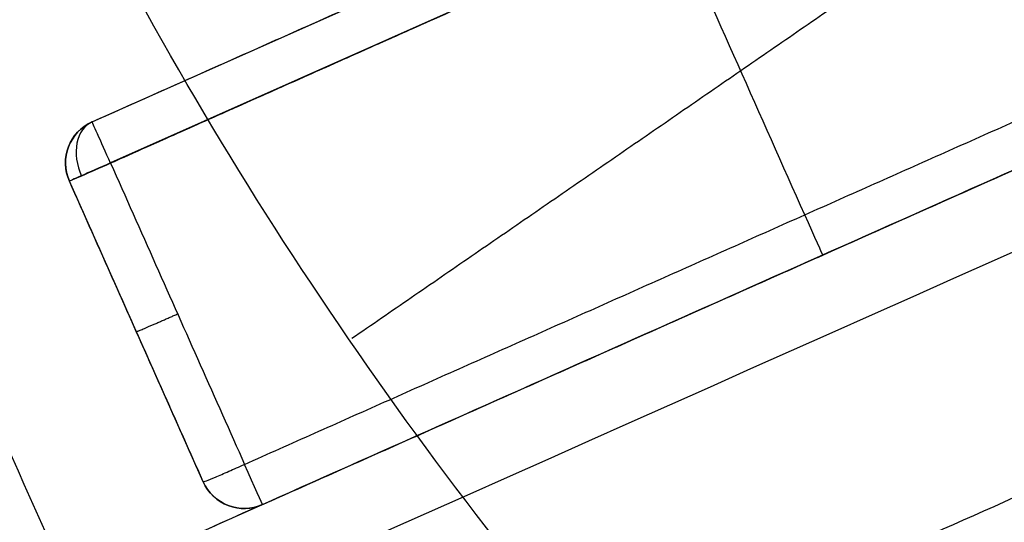
# Model space of a CAD drawing. Units: millimetres. Extents: x -403 to -37, y -247 to 241.
# Drawn here: x -361 to -357, y -124 to -122 of the extents above; entities that cross this region are included whole.
import ezdxf

# ---------------------------------------------------------------- set-up
doc = ezdxf.new("R2010")
doc.units = ezdxf.units.MM
doc.layers.add('Layer 01', color=7, linetype='Continuous', true_color=0x000000)

# ---------------------------------------------------------------- blocks, each defined once
blk = doc.blocks.new('1U810-00-01_1')
at = {"layer": 'Layer 01'}
for points, degree in [([(-129.6695361274, 182.597707811, 6.085031255550999), (-132.0705856445, 182.5982441019, 6.071993231687999), (-136.8305701704, 182.6029219099, 6.051022365677999), (-144.1492888054, 182.6084466377, 6.031164359495999), (-150.4444595839, 182.6081795096, 6.021427155667999), (-156.1499477935, 182.6070269339, 6.01487425377), (-162.5434630056, 182.6037294907, 6.008645212288999), (-169.8715388948, 182.6013950929, 6.002357858987999), (-176.8317745073, 182.6007470254, 5.999044423395999), (-182.8806702515, 182.6000765826, 5.998240500759999), (-188.1549896333, 182.5991562853, 5.998438687367999), (-193.0993033303, 182.5980527509, 5.999022165204999), (-198.7059038146, 182.5963000923, 5.999747313072999), (-205.2206985577, 182.5936521905, 6.000080696945999), (-211.7760355113, 182.5917789913, 6.000256769473999), (-218.3765401315, 182.5904482047, 6.000349564697999), (-225.3475233728, 182.5894896828, 6.000302530397999), (-232.5737210496, 182.589161675, 6.000191396278999), (-239.9611805799, 182.5893837911, 6.000025213427999), (-247.5596230149, 182.5901208215, 5.999861203706999), (-255.4449820748, 182.5913604774, 5.999754472268999), (-263.0907162863, 182.5929042315, 5.999708178580999), (-270.2682245034, 182.5944475107, 5.999706532387999), (-277.9431262003, 182.5961060172, 5.999738978897999), (-286.2902510247, 182.5981075638, 5.999805620030999), (-295.4428665854, 182.6001388944, 5.999892084347999), (-306.0836978487, 182.6008923896, 5.999976499280999), (-317.4083056105, 182.6064670226, 6.000026910785), (-327.6562115287, 182.6049344947, 6.000050875941999), (-338.5204491559, 182.5952631618, 6.000049145734999), (-349.0318111309, 182.6295033992, 6.000051499261999), (-357.8738264514, 182.6254487467, 6.000025080218999), (-366.1991960018, 182.5204348424, 6.000018574821), (-375.3142618093, 182.1354985006, 6.000017387529999), (-384.5001927964, 181.3313857752, 6.00000057404), (-392.3015421565, 180.4117188742, 5.999998242388), (-399.0385918028, 179.4136462357, 5.999989611646), (-406.3735571121, 178.1181541872, 5.999983995721), (-412.4646912889, 176.8847848606, 5.999982697582), (-418.5668180672, 175.4950379614, 5.999981496278), (-425.6034753892, 173.6916422031, 5.99998336794), (-433.5893331993, 171.4232587551, 5.999985210898), (-441.345766701, 168.8579702661, 5.999989783627), (-448.8239088953, 166.0388408774, 5.999992041315), (-457.5702481316, 162.2077840087, 5.999994845058), (-467.3950799073, 157.1142273815, 5.99999645869), (-477.7188421043, 150.7779462833, 5.999998041302), (-487.5122352071, 143.6809006905, 5.999997485081), (-495.6130115536, 136.9055220899, 5.999997601618), (-503.7314665228, 129.1656647607, 5.999999772229), (-511.8587621639, 120.2627870429, 5.999999547193), (-519.1218201705, 110.9616911751, 6.000000622127), (-525.4280218705, 101.6148708845, 5.999999927253), (-531.1564059635, 91.73302912119, 5.99999931881), (-536.8870881287, 79.99590121364, 6.000000199336), (-542.008589313, 67.23747445698, 6.000000387976), (-546.2961181411, 54.00473168582, 5.999999103913), (-549.558176293, 40.83136732252, 5.999998970385), (-551.9371974851, 27.29272323268, 5.999998276591), (-553.3608901477, 13.65093379437, 5.999997610312), (-553.6759677752, 4.547882124414, 5.999997501246), (-553.674824275, -6.476994184982e-08, 5.999997561663)], 3), ([(-442.9904545594, 148.3835015266, 9.29999999999999), (-439.1109545593999, 139.6700018622, 9.299999999999995), (-435.2314545593999, 130.9565021978, 9.3)], 2), ([(-443.4472272771, 148.1801331801, 8.8), (-439.5677272722, 139.46663350465, 8.8), (-435.6882272673, 130.7531338292, 8.8)], 2), ([(-435.6882272162, 130.7531337167, 4.300000001833), (-439.5677272426, 139.46663344035, 4.300000001833), (-443.447227269, 148.180133164, 4.300000001833)], 2), ([(-436.144999895, 130.5497652911, 3.800000001788), (-440.02449994705, 139.2632650707, 3.800000001788), (-443.9039999991001, 147.9767648503, 3.800000001788)], 2), ([(-417.72256814, 138.5415871187, 7.365489604756999), (-417.214303802, 137.4028861353, 7.305500753664999), (-416.5103409424, 135.0676028364, 7.174139299121999), (-416.3180520364, 131.3048966712, 6.924333114864999), (-417.0500600832, 127.6287077875, 6.641280119675999), (-418.6220714366, 124.2618370781, 6.354878139385999), (-421.0741285676, 121.310906352, 6.104535868475999), (-423.9542245454, 119.2501236076, 5.973839541426999), (-427.1626458415, 118.0128138385, 5.982535480988999), (-430.3124742758999, 117.5888113367, 6.105411405579999), (-433.5965754738999, 117.8732493611, 6.31611361058), (-436.8960523805, 118.9458597102, 6.582789708868999), (-439.9190771850999, 120.7782818369, 6.856952527929999), (-442.5583259662999, 123.3823200396, 7.115806655699999), (-443.8355453025999, 125.49767232, 7.257535790264999), (-444.365206697, 126.6669342934, 7.323002432464)], 3)]:
    blk.add_open_spline(points, degree=degree, dxfattribs=at)
for points, knots in [([(-553.5700000000144, 1.153186027957886e-05, 5.999999999999905), (-553.5699994833155, 8.791942510230212, 5.999999999999897), (-552.3881986535342, 26.24287204135207, 5.999999992755378), (-547.265388787783, 51.71356878649759, 6.000000095936246), (-538.4411122219245, 77.38656632081742, 6.000000681270455), (-524.4553207066391, 104.6414340487199, 6.000002290256465), (-508.2367384430274, 125.0154169977649, 6.000004634096675), (-491.9623168394322, 140.1254942661014, 6.000005983227988), (-479.1711211845793, 149.7860168469707, 6.000005937653604), (-466.2452278082366, 157.7292418868108, 6.000004360394119), (-453.3131755084076, 164.1718819032528, 6.000000556854099), (-439.7553762247318, 169.4666298300457, 5.999993923399009), (-427.6230638830293, 173.069856267651, 5.999986752753676), (-418.3618322029601, 175.4384532007277, 5.999981677657649), (-409.6407348670774, 177.4064417712416, 5.999977433561344), (-400.3585869921131, 179.1493993331688, 5.999974081612873), (-388.0941266697898, 180.8966107092035, 5.999972679503774), (-375.2950544387316, 182.0708676536479, 5.999976137683797), (-362.0382608386121, 182.5733646679495, 5.999986125950831), (-348.6677437843775, 182.481120346389, 6.000005463479972), (-335.4562922065521, 182.5100185724948, 6.000031027893487), (-323.3897056691719, 182.4981984755308, 6.000043926381677), (-311.9604118911062, 182.4985462321437, 6.000036344966253), (-301.2120113289958, 182.4962812754549, 6.000002127083623), (-290.504035287907, 182.4940774666789, 5.999937479758304), (-270.2829520450083, 182.4897544631656, 5.999818618968387), (-252.1284844622294, 182.4846060632667, 5.999929561543015), (-233.4086551471167, 182.4850647029586, 6.000431312946419), (-222.7799650412502, 182.483290492308, 6.000562835231395), (-214.65175726285, 182.4928008788187, 6.00053107979602), (-206.2789696353974, 182.4633119011001, 6.000320168491334), (-197.5706553028004, 182.5828860666955, 5.999757212303132), (-189.1905297005599, 181.8321018795786, 5.999160861040883), (-181.9274439683609, 180.427963034177, 5.99918898244814), (-177.3299315685191, 179.1196160154427, 5.999770745039569), (-175.0554148985143, 178.3605602439096, 6.000224396680906), (-174.9549260979776, 178.3268045704686, 6.000244688673664)], [4.606816905710545, 4.606816905710545, 4.606816905710545, 4.606816905710545, 28.43153171577685, 52.2562569423372, 76.08098216889753, 99.90570739545788, 131.3054778441254, 147.0053630684592, 162.705248292793, 178.4051335170431, 194.1050187413768, 209.8049039657106, 225.5047891900444, 232.8836328622129, 240.2624765343815, 255.0201638786349, 269.777851222972, 284.5355385672254, 299.2932259115625, 314.0509132558159, 328.8086006001531, 343.5662879444901, 354.7139956590498, 365.8617033736933, 377.0094110883368, 388.1571188029802, 432.7479496614702, 455.0433650906734, 466.1910728053169, 477.3387805199603, 488.4864882346037, 499.6341959492472, 510.7819036638069, 521.9296113784503, 532.4974656871075, 532.9860830313039, 532.9860830313039, 532.9860830313039, 532.9860830313039]), ([(-553.5658674862331, 6.529421328070104e-05, 8.07884695067904), (-553.5674377247306, 5.936823716819368, 8.078843471807364), (-553.0297796254011, 17.79203689768847, 8.078848613409157), (-550.621833931225, 35.45184258677875, 8.0788463605805), (-546.6262963247875, 52.83344375585375, 8.07884732645025), (-541.0861918555875, 69.706683674255, 8.0788468903015), (-534.0151346041, 86.25256956902001, 8.078848499481374), (-524.8228479021, 102.9084959569875, 8.078849025408624), (-512.4154840301001, 119.9437647404375, 8.078851387033), (-497.49344395345, 135.4742824436, 8.078852564860874), (-482.5800035802625, 147.5027587845625, 8.078853404597501), (-467.50828473925, 157.1165234819875, 8.078851824623875), (-452.5222419325, 164.5720139832, 8.078847592911501), (-438.4034725812, 169.8785794175, 8.078840162596876), (-426.0017138071375, 173.5324603550875, 8.078832895747125), (-412.6704035362625, 176.8606737689, 8.078824962898251), (-397.2476901505875, 179.69407605515, 8.078820433864875), (-384.3821224133125, 181.28325590435, 8.078816085002375), (-371.56274448005, 182.3112399536, 8.078829827360876), (-357.3121942645625, 182.55766694855, 8.07882926858375), (-341.19704163855, 182.4799694334, 8.0788693905195), (-324.35641319045, 182.5008038568, 8.0788919170305), (-309.0094763054625, 182.4930031361, 8.078883827012), (-294.49681185635, 182.49269189805, 8.07881528087325), (-280.4539312466125, 182.49006046635, 8.078722495575624), (-267.6745895055, 182.4881803318, 8.07871048689125), (-256.5535269652125, 182.4865154264875, 8.078789477495624), (-246.4306117116125, 182.4854083283, 8.078954063269375), (-237.2480202755625, 182.4848991330875, 8.0791781867825), (-228.87632967985, 182.48490922105, 8.079346358378501), (-221.22911117955, 182.4854237447625, 8.079416414609499), (-214.2270376405875, 182.4863447831, 8.07937269373975), (-207.8398667435875, 182.48739391115, 8.07917475407425), (-201.9612355294, 182.48896752845, 8.0789634720465), (-196.521380107, 182.4904097774875, 8.07845246925875), (-191.5439675296375, 182.4913622276, 8.077766016677375), (-187.07769844555, 182.4920479373375, 8.077307800278), (-183.0193909151, 182.49252579525, 8.0772356848425), (-179.21728847995, 182.4928442134, 8.077645845289124), (-175.4552658839, 182.4930896315, 8.078662371296375), (-171.63159046045, 182.4934259320625, 8.080458112265001), (-167.8200581057625, 182.4939888393625, 8.08310269625525), (-164.0187677245375, 182.49482085735, 8.086285211375), (-160.1973224474125, 182.49602357125, 8.089752468816002), (-156.26415190985, 182.49736680185, 8.09367005478675), (-152.0650098252625, 182.49807991545, 8.09836919815475), (-147.5140943003, 182.49815824905, 8.104526157230124), (-142.70064871745, 182.49792116135, 8.113835657544751), (-137.6471526724, 182.4951643154, 8.12809943478925), (-133.26346532752, 182.4909867815322, 8.1455042187488), (-130.5421739308834, 182.4910256978853, 8.159277347880291), (-129.675071781065, 182.4910944139142, 8.164000206394917)], [0.2013197731240785, 0.2013197731240785, 0.2013197731240785, 0.2013197731240785, 11.04361976131275, 21.88596080762639, 32.72830185393478, 43.57064290024842, 54.4129839465463, 65.25532499289672, 76.09766603919458, 86.94000708549247, 97.78234813179033, 108.6246891781408, 119.4670302244386, 130.3093712707365, 141.1517123170344, 151.9940533633848, 162.8363944096827, 173.6787354559806, 184.5210765022784, 195.3634175486289, 206.2057585949267, 217.0480996412246, 227.8904406875225, 238.7327817338729, 249.5751227801708, 260.4174638264687, 271.2598048728191, 282.102145919117, 292.9444869654149, 303.7868280117127, 314.6291690580632, 325.471510104361, 336.3138511506589, 347.1561921969567, 357.9985332433072, 368.840874289605, 379.6832153359029, 390.5255563822009, 401.3678974285513, 412.2102384748491, 423.052579521147, 433.8949205674448, 444.7372616137953, 455.5796026600932, 466.4219437063911, 477.2642847526889, 488.1066257990394, 498.9489668453372, 509.7913078916351, 520.6336489379855, 525.5921449628693, 525.5921449628693, 525.5921449628693, 525.5921449628693]), ([(-129.6806098594, 182.3845592988, 10.24143920627), (-140.6427826208, 182.3803454789, 10.18197859119), (-162.5647996957, 182.3906749655, 10.15585664729), (-195.4473726016, 182.3834591537, 10.15178115241), (-228.3281452701, 182.3799037204, 10.15589658011), (-255.7293525776, 182.3815255826, 10.15500177518), (-277.6501589278, 182.3834172431, 10.15560045686), (-294.0917554682, 182.3848772276, 10.15590706557), (-310.5302969722, 182.3866816663, 10.15610260104), (-326.9770976769, 182.3875412011, 10.15609033724), (-343.4060656564, 182.3780338665, 10.15590442434), (-357.114177865, 182.4392332343, 10.15564364442), (-368.1387514542, 182.2475024832, 10.15539672203), (-376.4262170876, 181.8184414211, 10.15521990594), (-384.6835750876, 181.0952495012, 10.15504503105), (-395.6517509715, 179.7925737486, 10.15484182678), (-406.5438257151, 177.9381573293, 10.15464857169), (-417.3470806032, 175.5818622335, 10.1545150117), (-428.0417908433, 172.8541886705, 10.15440310882), (-441.2927384181, 168.8671615953, 10.15429557439), (-456.7332035972, 162.5663355355, 10.15422874401), (-471.4143382525, 154.6734466076, 10.15424156707), (-489.8326772242, 142.2450145303, 10.15432396736), (-506.1808158653, 127.0607000661, 10.15446386512), (-519.9880128294, 109.6461203163, 10.15460434472), (-528.9476821059, 95.58541083313, 10.15469725196), (-536.4189003477, 80.70616575355, 10.15476149788), (-542.5555327985, 65.26214133003, 10.15480241999), (-547.4117262757, 49.36127401324, 10.15480270199), (-552.0491590276, 27.68372580094, 10.15484408944), (-553.4598613464, 11.07454965486, 10.15461798932), (-553.457070613, 0.000130514616209, 10.15461773322)], [0, 0, 0, 0, 33.10327206630851, 66.20654413261703, 99.30981619892555, 132.4130882652341, 148.9647242983883, 165.5163603315426, 182.0679963646968, 198.6196323978511, 215.1712684310053, 231.7229044641596, 239.9987224807367, 248.2745404973138, 256.550358513891, 264.8261765304681, 281.3778125636223, 289.6536305801995, 297.9294485967766, 314.4810846299309, 331.0327206630851, 347.5843566962394, 364.1359927293936, 397.2392647957022, 413.7909008288564, 430.3425368620107, 446.894172895165, 463.4458089283192, 479.9974449614734, 496.5490809946277, 529.6523530609362, 529.6523530609362, 529.6523530609362, 529.6523530609362]), ([(-129.6914358124399, 181.4599323877688, 12.25928174185634), (-130.060231157498, 181.4596602649694, 12.25722192672264), (-131.0274372591008, 181.4589818904234, 12.25197843539131), (-132.6493495176926, 181.4582058209741, 12.24386486898481), (-134.6248941508493, 181.4582072955471, 12.23500951696882), (-136.8029220774564, 181.4588649220559, 12.2263866318579), (-139.2161682169861, 181.4595532445835, 12.21813433147038), (-141.8982344360357, 181.4598536036684, 12.21043350000119), (-144.8936557556312, 181.4595603636439, 12.20348863675238), (-148.2595860819428, 181.4588609340038, 12.19750187680042), (-152.0545465341998, 181.4585192732639, 12.19248613853295), (-156.2665249432862, 181.458453211761, 12.18814832575013), (-160.8102136567234, 181.4577657524543, 12.18392208169122), (-165.548308610315, 181.4574333194917, 12.18008764686029), (-170.347176681, 181.4573447096161, 12.17651133968275), (-175.1764361658843, 181.4570362391491, 12.17405865679905), (-180.0750463241926, 181.4568861202848, 12.17295409941383), (-184.999747930673, 181.4566370015069, 12.17283938030095), (-189.8048199723712, 181.4562716552558, 12.17339028110331), (-194.3475608954631, 181.4558947180842, 12.17419572953857), (-198.5502792269669, 181.4555095475984, 12.17498027399077), (-202.3558964055363, 181.4551813467691, 12.17554946326329), (-205.7242382736189, 181.4549188971674, 12.1759093155955), (-208.7703114916053, 181.4547440215483, 12.17615699191556), (-211.7150122722587, 181.4546148971314, 12.17636912840754), (-214.7891358645747, 181.4544819215428, 12.17655789089295), (-218.1427781825899, 181.4543194550387, 12.17671776167626), (-221.8525675935095, 181.4541483353507, 12.17683272866106), (-225.9489478428783, 181.4539761454203, 12.17690007341308), (-230.46012106284, 181.453806637488, 12.17691595300346), (-235.4141744330873, 181.4536485465091, 12.17686918177083), (-240.8332089913012, 181.4534908247436, 12.17676059942779), (-246.74324526337, 181.4533355562849, 12.17660089765944), (-253.1757137037073, 181.4531869745172, 12.17641591564871), (-260.1724912436304, 181.453064095225, 12.176215682447), (-267.7869817579451, 181.452960810873, 12.17600864219724), (-276.0762102609751, 181.4527949693606, 12.17580486443512), (-285.1502802718215, 181.4529233863283, 12.17561605604811), (-295.0106401108123, 181.4531695229396, 12.17543343241943), (-305.2925247457488, 181.4520274172042, 12.17522992856167), (-315.2857286455537, 181.4546819791562, 12.17500094692543), (-324.4128511213985, 181.4545388433407, 12.17477786639778), (-332.5207754703128, 181.4473886683595, 12.1745861691499), (-339.9451686711383, 181.4477324073019, 12.17445354750199), (-347.1114713277603, 181.4677118205998, 12.17437655499793), (-354.5255543943155, 181.4795323119193, 12.17426306855858), (-362.5838445878917, 181.4288878919206, 12.17414891329062), (-371.5037715270103, 181.1980777976446, 12.17414475235648), (-380.9194985314062, 180.5327166527542, 12.17409364390307), (-390.056021968869, 179.5571916237846, 12.17411152193736), (-398.4092024239798, 178.3579837011235, 12.17413276451308), (-405.7753530592068, 177.0611751979412, 12.17414830355372), (-412.3023937476275, 175.7462700729581, 12.17418656260064), (-418.0058872714851, 174.4376901890177, 12.17419419228641), (-423.0415150849979, 173.1634988281117, 12.17419410784576), (-427.8091287221594, 171.8733127687299, 12.1741939404667), (-432.7479772834472, 170.4429093524927, 12.17419372746416), (-438.2177119792863, 168.6988426617077, 12.17418473609615), (-444.3428138737956, 166.5287194403913, 12.1741791446728), (-450.9437663124563, 163.8909332562245, 12.1741815357158), (-457.7691135626689, 160.779134379413, 12.17418190375175), (-464.5366220149397, 157.2968540605292, 12.17418725056384), (-471.1907837201971, 153.4657286507905, 12.17419552279956), (-477.6755886826245, 149.3100323602343, 12.17420507279742), (-483.9337027819758, 144.8735788704037, 12.17421774425508), (-489.9274207175845, 140.187150467453, 12.17423072693693), (-495.685771661871, 135.2186812414182, 12.17424040115938), (-501.2332844955556, 129.9461768906001, 12.17424534714156), (-506.4377425256102, 124.5258398982626, 12.17425237459097), (-511.0815424437548, 119.239058794333, 12.1742621830591), (-515.0152713691629, 114.3523729034428, 12.17426696966298), (-518.3209711966383, 109.9267989782951, 12.17427232834416), (-521.2077684605683, 105.7968829686568, 12.17427980575857), (-523.9413109812432, 101.6271917250819, 12.17428939354033), (-526.7490487845387, 97.03234655433576, 12.17430085023784), (-529.7318893969106, 91.73985976821682, 12.17431031429329), (-532.908339074502, 85.55589295326955, 12.17431422760655), (-536.1270227555158, 78.61124200071689, 12.17431665896868), (-539.2054184682013, 71.14047549514228, 12.17431641536394), (-542.0616619201999, 63.32722698568329, 12.17432368830155), (-544.6583875068377, 55.18195284883914, 12.17433359145758), (-546.9418139011606, 46.71605350471199, 12.17433598842344), (-548.8545561030062, 38.08721706990421, 12.17433611100774), (-550.3766302366937, 29.38058980614158, 12.17433908702024), (-551.5057828448006, 20.60241743917917, 12.17434199308432), (-552.2373300268288, 11.79351500109194, 12.17434336397332), (-552.4963360912639, 4.919646850585807, 12.17434340296982), (-552.5253316434233, 0.990239782049359, 12.17434293380161), (-552.5250782032969, -0.0002090805966247013, 12.17434278605579)], [5.286593044439109, 5.286593044439109, 5.286593044439109, 5.286593044439109, 6.402578663545013, 8.21348147437523, 10.19542206090341, 12.38131232895049, 14.80390921265347, 17.49624950088979, 20.49532536763806, 23.86553273500604, 27.67934526793044, 31.97592989038356, 36.60619944720621, 41.42309032675388, 46.30829138106729, 51.12197536668658, 56.03153357147558, 61.12632701536688, 66.01853649452316, 70.56605157473285, 74.86717940004442, 78.73072182058618, 82.07703495158742, 85.05556199484208, 87.94441241887819, 90.984066583746, 94.35402224927167, 98.08835038581003, 102.2052862166146, 106.7445981838081, 111.7335866292367, 117.1901314453417, 123.1359084670495, 129.6100842820217, 136.6468799101446, 144.2995796331244, 152.6421616188811, 161.7199122019659, 171.7467692244511, 182.4671376223729, 192.8203364287968, 201.9753438539671, 210.0712417142079, 217.344481442013, 224.4391382214991, 231.7541462380476, 239.7554911438946, 248.7749118187068, 258.6336299992237, 268.1507847463923, 276.4667934802829, 284.0294891725793, 290.6904864490758, 296.5202201124191, 301.6462442944139, 306.3367528690726, 311.4112729450875, 317.1233348201404, 323.6036180669877, 330.9500825592169, 338.4773406063418, 346.128762429018, 353.8127942607439, 361.5410774740519, 369.2652966322806, 376.8600243116327, 384.3916023629978, 392.1049330770664, 399.8506656282964, 406.9726033957066, 413.2413624584971, 418.6924067281672, 423.5697596252211, 428.3816437450197, 433.6712851738413, 439.7458981212961, 446.6335995641332, 454.5669871769661, 462.7587639069804, 470.931721231373, 479.594152011605, 488.4689243872861, 497.2994697937145, 506.1740410565889, 515.0498336027862, 523.9163535936766, 532.7567406498168, 535.7360138400134, 535.7360138400134, 535.7360138400134, 535.7360138400134]), ([(-550.4553684531, -0.0002500780562159, 12.99708194518), (-550.4582061981, 10.90417423733, 12.99708667403), (-549.0690374049, 27.26042863422, 12.99702947722), (-544.5025559082, 48.60675414823, 12.99702572423), (-539.7210349661, 64.2638244686, 12.99698726514), (-533.674915758, 79.48018698066, 12.99706080928), (-526.3306642843, 94.10512612066, 12.99718468761), (-517.5397509555, 107.9005401217, 12.99726016713), (-507.3779938752, 120.7181710433, 12.99745665869), (-495.9644322043, 132.4487933402, 12.99764109734), (-483.4241317649, 142.9474078666, 12.99776862667), (-469.8600466168, 152.1012514878, 12.99781942378), (-455.4495921268, 159.8478817045, 12.99780691463), (-440.30434788, 166.0291623448, 12.99765707459), (-427.236979596, 169.9621908023, 12.9974619864), (-416.6520938078, 172.6616111707, 12.997228798), (-405.9882685713, 174.9866811656, 12.99679673066), (-395.2176654769, 176.8208403433, 12.99627204892), (-384.3734450172, 178.1072857453, 12.9957230625), (-376.2154791608, 178.8217447579, 12.9954104873), (-368.043491732, 179.244182258, 12.995091935), (-357.1150416215, 179.4342739423, 12.99472148741), (-343.4184282367, 179.3732580761, 12.99484085596), (-326.9716570358, 179.3829270168, 12.99531971977), (-310.5338665652, 179.3833932694, 12.99670161458), (-294.0918868327, 179.3831433006, 12.99815655788), (-277.6514746875, 179.3836340213, 12.99991162972), (-255.7302339824, 179.3848535412, 13.00256636529), (-228.3286528914, 179.3865510908, 13.00714813367), (-195.4458993333, 179.3867117311, 12.99864133755), (-162.565270901, 179.392152165, 13.00390016115), (-140.6492573643, 179.3834577346, 13.02414755068), (-129.6947859708, 179.393131184, 13.089290641)], [-524.8316613727325, -524.8316613727325, -524.8316613727325, -524.8316613727325, -492.0296825369367, -475.6286931190388, -459.2277037011409, -442.826714283243, -426.4257248653452, -410.0247354474473, -393.6237460295494, -377.2227566116514, -360.8217671937535, -344.4207777758557, -328.0197883579578, -311.6187989400599, -295.217809522162, -287.017314813213, -278.8168201042641, -262.4158306863662, -254.2153359774173, -246.0148412684683, -237.8143465595194, -229.6138518505705, -213.2128624326726, -196.8118730147747, -180.4108835968768, -164.0098941789789, -147.608904761081, -131.2079153431831, -98.40593650738734, -65.60395767159156, -32.80197883579578, 0, 0, 0, 0]), ([(-409.0248600996277, 100.1611489046902, -7.954109547579495), (-409.1330279468507, 100.37756103605, -6.004776567965433), (-409.4441547979563, 101.0210552613191, -2.367783646143843), (-410.1335484072795, 102.519735562769, 1.317826287350041), (-410.8748518340967, 104.1687917553664, 3.709085803764352), (-411.5206680962636, 105.6189701169633, 5.239168523544309), (-412.2489132844626, 107.2649749989097, 6.528193651045131), (-413.3174044171977, 109.6891643881906, 7.964546796381463), (-414.8104780376468, 113.0855094643781, 9.309915833913532), (-416.7776917651259, 117.5639617984666, 10.42836853898168), (-418.8645145185162, 122.3133702366375, 11.21248702168917), (-421.7565464441926, 128.8919073013409, 11.95385115139559), (-425.5115914630947, 137.4275852871271, 12.49384254057468), (-431.2675584455487, 150.5004366111376, 12.90680044653872), (-435.5650900004646, 160.2529375522072, 12.98683835456554), (-438.3068171412222, 166.4728707548713, 12.99765656061838)], [1.311870533630539, 1.311870533630539, 1.311870533630539, 1.311870533630539, 9.240959687028681, 17.17004884042412, 21.13459341712184, 25.09913799381956, 29.06368257051727, 33.02822714721499, 40.95731630061042, 48.88640545400586, 56.8154946074013, 64.74458376079674, 80.60276206758762, 96.46094037437848, 123.9892757090333, 123.9892757090333, 123.9892757090333, 123.9892757090333]), ([(-419.1865641625056, 96.56315048492002, -7.865429699693801), (-419.3019768014467, 96.77919576617263, -5.919956493447797), (-419.6393638312996, 97.40988071336805, -2.284311496916856), (-420.3986093834862, 98.86862226391031, 1.402621452961682), (-421.2175852453862, 100.475319384367, 3.791066469952179), (-421.9319953856029, 101.8892634259769, 5.317483304391843), (-422.7383076999196, 103.4951407522686, 6.601878029131841), (-423.9227896340196, 105.8612350004319, 8.031185731985838), (-425.5814749898697, 109.1772679866319, 9.367163657906005), (-427.7711564312697, 113.5492722974319, 10.47472749063167), (-430.0972058097364, 118.1843808695818, 11.24869478147), (-433.3235505312698, 124.6019646530984, 11.97826709748334), (-437.5156670946366, 132.9241158669817, 12.507179705225), (-443.9436629397776, 145.6602498752029, 12.90992718694125), (-448.7441995592137, 155.1554238476666, 12.9874035577), (-451.8067353234595, 161.2092013985682, 12.99778347798082)], [1.311870533630471, 1.311870533630471, 1.311870533630471, 1.311870533630471, 9.240959687028681, 17.17004884042412, 21.13459341712184, 25.09913799381956, 29.06368257051727, 33.02822714721499, 40.95731630061042, 48.88640545400586, 56.8154946074013, 64.74458376079674, 80.60276206758762, 96.46094037437848, 123.9804149274276, 123.9804149274276, 123.9804149274276, 123.9804149274276]), ([(-531.7665394315352, -0.0001704254090728607, 12.78828557452566), (-531.7955832901051, 7.549322854403177, 12.7889565751965), (-530.8594238308887, 22.54041688092425, 12.78911524825542), (-526.5722160025018, 44.57396505280396, 12.78797410831593), (-519.0353561964097, 66.79440932333986, 12.78713289817867), (-506.9704156904886, 90.43432763028883, 12.78907338680007), (-492.6536676520672, 108.399558607358, 12.7953945802978), (-478.0929909332649, 121.7883824367698, 12.80063195366823), (-466.5337877445949, 130.40090461774, 12.80340153139978), (-454.7103840104039, 137.5382683888698, 12.80413707874991), (-442.7841604827166, 143.3537578922839, 12.80221135082424), (-430.2972705474684, 148.0998718507381, 12.796490293368), (-419.262861522016, 151.2632554796877, 12.7881000980941), (-410.7661876874678, 153.3125471137415, 12.77868322947081), (-402.6640078219636, 155.0105566580057, 12.76771829753827), (-393.6881831204938, 156.5174478661134, 12.7514576290449), (-382.0457329062494, 157.969327281198, 12.73003364505314), (-370.0606745251362, 158.9200200039383, 12.70898507381254), (-357.8313295363492, 159.3189654507861, 12.69020805083186), (-345.6613894818709, 159.2401822695641, 12.67564473797808), (-333.7973414709724, 159.2284127040033, 12.66719805366241), (-323.1963872954296, 159.1751622997611, 12.6671018596275), (-313.3811692376447, 159.1292486813234, 12.67403890494409), (-304.2513754133535, 159.0797800629038, 12.68441157495114), (-295.2143608077896, 159.0256198921001, 12.69831941717714), (-278.1383216093918, 158.9074741373759, 12.73175545649237), (-262.5350762480491, 158.7419350930174, 12.78303709224207), (-246.550417516367, 158.4999687926453, 12.82874545311583), (-237.4545778238518, 158.3200191896822, 12.85024961080589), (-230.5023447792433, 158.1689632227353, 12.86332547610444), (-223.347900591878, 157.9604841007047, 12.87260638087318), (-215.9241322310512, 157.8292995231676, 12.8773282570158), (-208.7316695330238, 157.0057744069231, 12.87709339688623), (-202.3736626812944, 155.648168177108, 12.87179259817409), (-196.4718147077893, 153.8777636259993, 12.86150594311733), (-190.7679434836718, 151.6603701818063, 12.84750861469055), (-185.1394358648755, 148.9253019603602, 12.82672570150857), (-179.454042982521, 145.5269902944617, 12.80004644658698), (-173.9411931508864, 141.490557770494, 12.77898242906669), (-167.2161444810422, 135.5312716790343, 12.76915602670358), (-160.0713153818119, 127.1910280880902, 12.80566791721857), (-153.5235365009315, 116.0420283601442, 12.89348300554843), (-149.1779805286355, 104.5144726566507, 12.9594201064699), (-146.8669195760487, 93.14662445838881, 12.97531281690222), (-146.3824033780704, 82.92208451762474, 12.94032717867072), (-145.8361486009355, 74.09745898868492, 12.93235074871828), (-145.4430511291046, 65.80447754093318, 12.9347145514088), (-145.1293877771309, 57.16857673220696, 12.94621884186758), (-144.8166504823678, 44.43375231554706, 12.96805206756957), (-144.6422381194704, 29.62628238350126, 12.99289964999938), (-144.6388487444269, 13.20160687342481, 13.00708857578939), (-144.6963176664483, 4.513928526790087, 13.00834469482983), (-144.7401306903017, 9.335421324863091e-12, 13.0069366349924)], [5.56700213746343, 5.56700213746343, 5.56700213746343, 5.56700213746343, 27.36007179412981, 49.15297746217303, 70.94588313021626, 92.73878879825948, 121.4607248910694, 135.8216929374744, 150.1826609838793, 164.5436290302078, 178.9045970766128, 193.2655651230177, 207.6265331694227, 214.3760944994118, 221.1256558294008, 234.6247784893025, 248.1239011492806, 261.6230238091822, 275.1221464691603, 288.6212691290619, 302.1203917890401, 315.6195144490183, 325.8165236622654, 336.0135328755891, 346.2105420889129, 356.4075513022366, 397.1955881554549, 417.5896065820259, 427.7866157953496, 437.9836250086732, 448.180634221997, 458.3776434353207, 468.5746526485679, 478.7716618618916, 488.4382687113776, 498.104875560787, 507.771482410273, 517.4380892596824, 527.1046961091685, 536.7713029585778, 556.1045166574733, 575.4377303563688, 594.7709440552641, 614.1041577542361, 633.4373714531315, 650.642434930629, 667.84749840805, 685.0525618855474, 702.2576253630449, 736.66775231804, 753.8728157955375, 771.0778792730182, 771.0778792730182, 771.0778792730182, 771.0778792730182]), ([(-429.0445253101262, 92.05095612560079, -7.779400576072297), (-429.15793283146, 92.27006168944308, -5.841996462431031), (-429.5034918011247, 92.8961864427666, -2.218583846528113), (-430.3118486828507, 94.3215671699596, 1.457567075680745), (-431.1932771276508, 95.88611426944783, 3.837390881984726), (-431.9654813261676, 97.26144771585777, 5.357688358046047), (-432.8395928840677, 98.82246901151436, 6.63671688750387), (-434.1268969367512, 101.1215314259342, 8.05984349669086), (-435.9353668863515, 104.342225247319, 9.39000217634502), (-438.3290230410686, 108.5865176083404, 10.49247337116501), (-440.8760616845523, 113.0846530987735, 11.26221389623334), (-444.4126086523695, 119.3104895086898, 11.98718699716168), (-449.0119259860703, 127.3808545217893, 12.51201426565834), (-456.066612981729, 139.723870398552, 12.91097946695734), (-461.3367927161815, 148.921891814678, 12.98757578743009), (-464.6986379874824, 154.7843189726816, 12.99782083532029)], [1.311870533630403, 1.311870533630403, 1.311870533630403, 1.311870533630403, 9.240959687028681, 17.17004884042412, 21.13459341712184, 25.09913799381956, 29.06368257051727, 33.02822714721499, 40.95731630061042, 48.88640545400586, 56.8154946074013, 64.74458376079674, 80.60276206758762, 96.46094037437848, 123.9653064509552, 123.9653064509552, 123.9653064509552, 123.9653064509552]), ([(-521.0945049434351, -0.0001307088266113698, 12.42280472323573), (-521.1352842755729, 6.948017457577377, 12.42475995620643), (-520.3156764463987, 20.74370852602522, 12.42570257806682), (-516.4347721339113, 41.09724399258516, 12.42328336960923), (-509.528092537804, 61.6193729635343, 12.42136363237926), (-498.4063793450047, 83.47378382954658, 12.42560776814761), (-485.0229715486952, 100.2480024512694, 12.44051556030248), (-471.3026723129883, 112.7862400604979, 12.4530001967935), (-460.3467935294589, 120.8821553209985, 12.45969575329073), (-449.0618116393508, 127.6245929695932, 12.46156759221354), (-437.6256662870646, 133.1358335451159, 12.45683252932613), (-425.6615523234932, 137.6190571991969, 12.44294711757631), (-415.1658996733893, 140.5742473909921, 12.42245437018236), (-407.0437241650336, 142.4748299616669, 12.39967313920372), (-399.2436061594885, 144.0493727334944, 12.37356226153386), (-390.4119308359849, 145.4539094079405, 12.3351504946919), (-379.0699891937074, 146.7776472795217, 12.28452406633864), (-367.4817071052839, 147.6354514702045, 12.23423452216459), (-355.756102405752, 147.9995950636286, 12.18856563514763), (-344.1767842306508, 147.9412848738612, 12.15186963818234), (-332.9770401344276, 147.9184037131108, 12.1284429244435), (-323.1004476151223, 147.8475363717229, 12.12351078226322), (-314.0846993882248, 147.7761450153913, 12.13468957528904), (-305.7574914743905, 147.697448793276, 12.15454207463825), (-297.5493555425313, 147.608570632248, 12.18289418378648), (-282.0328682083061, 147.410643193137, 12.25358630041448), (-267.6908436786128, 147.1249224657229, 12.36823393339376), (-253.0607478081811, 146.7175263194309, 12.47977836345262), (-244.7243283885279, 146.4236583700922, 12.53662901968245), (-238.3551239365854, 146.1743693395478, 12.57433132644007), (-231.804983594917, 145.8593751895003, 12.60560831860382), (-225.019235169278, 145.5874781003239, 12.62899986423469), (-218.4163239042848, 144.7138481681171, 12.64335111766801), (-212.5062268574121, 143.367667031385, 12.64755456494285), (-206.9906388054328, 141.6533506812451, 12.6413785321717), (-201.6723914795164, 139.5491074751691, 12.62700551016242), (-196.4355515747624, 136.9882054333523, 12.60247328373148), (-191.1712835339162, 133.8496259766778, 12.56911843965332), (-186.0721508428117, 130.1545968301069, 12.53712952360942), (-179.824237527766, 124.7140918463351, 12.50606481612872), (-173.1238134041416, 117.1102304639693, 12.50257305176013), (-166.8616552837419, 106.9366186584351, 12.5311740023316), (-162.5373269412602, 96.37660746625683, 12.54244595442524), (-160.0299949627025, 85.92210519404675, 12.51775082380387), (-159.1894532904162, 76.4880203451055, 12.46212677697533), (-158.3935700914795, 68.24624994835357, 12.44298197025559), (-157.7946246707301, 60.44933776757947, 12.44202180444518), (-157.3227643272069, 52.36127646426927, 12.45528405298061), (-156.8480004512586, 40.52438491093423, 12.48370856940534), (-156.5794666807201, 26.88161816106212, 12.51753948020639), (-156.5639743332832, 11.91449380789514, 12.53550604629229), (-156.643728315579, 4.059668292528715, 12.5356339554933), (-156.7058523700655, 4.349320903429543e-11, 12.53258613991682)], [5.567029468900394, 5.567029468900394, 5.567029468900394, 5.567029468900394, 27.36007179412981, 49.15297746217303, 70.94588313021626, 92.73878879825948, 121.4607248910694, 135.8216929374744, 150.1826609838793, 164.5436290302078, 178.9045970766128, 193.2655651230177, 207.6265331694227, 214.3760944994118, 221.1256558294008, 234.6247784893025, 248.1239011492806, 261.6230238091822, 275.1221464691603, 288.6212691290619, 302.1203917890401, 315.6195144490183, 325.8165236622654, 336.0135328755891, 346.2105420889129, 356.4075513022366, 397.1955881554549, 417.5896065820259, 427.7866157953496, 437.9836250086732, 448.180634221997, 458.3776434353207, 468.5746526485679, 478.7716618618916, 488.4382687113776, 498.104875560787, 507.771482410273, 517.4380892596824, 527.1046961091685, 536.7713029585778, 556.1045166574733, 575.4377303563688, 594.7709440552641, 614.1041577542361, 633.4373714531315, 650.642434930629, 667.84749840805, 685.0525618855474, 702.2576253630449, 736.66775231804, 753.8728157955375, 771.0778792729075, 771.0778792729075, 771.0778792729075, 771.0778792729075]), ([(-431.5587472753892, 96.91363432904494, -5.43183194380121), (-431.6207914034491, 97.02301369803743, -4.875530648983784), (-431.8717175289449, 97.45912494773809, -2.969491809055615), (-432.332867532068, 98.23561297083927, -1.009923718478795), (-432.9221601931513, 99.2230546243409, 0.5069039637746557), (-433.4401217646013, 100.0997073399725, 1.491063569314046), (-434.0572733043847, 101.1591341442975, 2.371674555941371), (-435.0386846394848, 102.8634438435791, 3.440232629475861), (-436.561964906785, 105.5324566965306, 4.562731973236019), (-438.7451692391686, 109.3716656459571, 5.567793397886014), (-441.1589024884523, 113.6148089769568, 6.296759793569343), (-444.5826690394862, 119.6261920541231, 6.998266876050007), (-449.1045012991702, 127.550971763306, 7.515313179673003), (-453.8990188007737, 135.935368931503, 7.786509427004843), (-456.8601792417812, 141.1073010134256, 7.882385696006206), (-457.9261142436699, 142.9683521841383, 7.909438473931784)], [2.733662263324414, 2.733662263324414, 2.733662263324414, 2.733662263324414, 5.592012547816763, 13.13084201899272, 16.9002567545807, 20.66967149016868, 24.43908622575666, 28.20850096134464, 35.7473304325206, 43.28615990369656, 50.82498937487252, 58.36381884604847, 73.4414777884004, 88.51913673075231, 96.94550271773966, 96.94550271773966, 96.94550271773966, 96.94550271773966]), ([(-442.3002839896826, 127.6263455392589, 6.605145332752629), (-441.9903180934443, 126.954722008371, 6.560501029749293), (-441.0155642413496, 125.2601579706194, 6.432847241147277), (-438.8444141329195, 122.9746929645324, 6.181902477925418), (-435.7902050185492, 121.2191986102577, 5.860920590902422), (-432.5345203520353, 120.410718645109, 5.56280062504438), (-429.3511308184149, 120.4718260379529, 5.353296186489482), (-426.3546371236247, 121.2953429476963, 5.2801296445717), (-423.5687983162132, 122.8780980038495, 5.366495110796958), (-421.1479298513684, 125.2794670550469, 5.603270946100118), (-419.4059568800039, 128.4374116093404, 5.926798279766702), (-418.6421053632831, 132.0588748150461, 6.254589229881454), (-418.9321986235614, 135.217608877348, 6.491955654161942), (-419.5420081161973, 137.0306320447569, 6.609168178791235), (-419.8086406236046, 137.6505626853607, 6.647592998724467)], [0.7961832921311598, 0.7961832921311598, 0.7961832921311598, 0.7961832921311598, 3.685548875798209, 8.405805495909549, 13.02684242931412, 17.48614030813455, 21.72709668614136, 25.86948240898167, 30.14733911987572, 34.76358753481176, 39.5642004930538, 44.39851239481149, 49.21261086124113, 51.84880599948661, 51.84880599948661, 51.84880599948661, 51.84880599948661])]:
    blk.add_open_spline(points, degree=3, knots=knots, dxfattribs=at)
blk = doc.blocks.new('1U809-00-01_1')
at = {"layer": 'Layer 01'}
for points in [[(-343.7159519551, 170.0533831898, 16.33906089871), (-350.6007371256999, 167.8240753987, 16.33136826089), (-364.0731018375, 162.4471871697, 16.31292532908), (-383.0308997234999, 151.7698192428, 16.28085674742), (-400.4027941179, 138.6702800242, 16.23448237063), (-415.8807783845, 123.3809368178, 16.17931539405), (-429.1908864882, 106.1722638691, 16.12284192781), (-436.4611772356, 93.62521305153, 16.09013426815), (-439.6637275964, 87.13790892237, 16.07600693093)], [(-343.6334731016, 169.7980827315, 21.45912642557), (-353.9423586358, 166.4600397234, 21.44743472193), (-373.8916187606, 157.7174910852, 21.42028120997), (-400.6178688598, 138.9272470171, 21.35446466438), (-423.0845446716, 115.2071825446, 21.27213088321), (-434.6269886911, 96.73546947367, 21.20808326004), (-439.4237856043, 87.01879069132, 21.18680638759)], [(-343.0232689895, 167.9077855857, 23.34979858936), (-353.2059380637999, 164.6092945263, 23.33695164524), (-372.9118733124999, 155.9706253434, 23.31053676888), (-399.3108378082999, 137.4077197022, 23.2431320394), (-421.5027944717999, 113.976308354, 23.15675086858), (-432.9019532847, 95.73282509912998, 23.10445550836), (-437.6395842888999, 86.13541666265999, 23.08317308051)], [(-437.5527766929, 86.08880437674, 16.08346454128), (-434.3743503176, 92.51890181838, 16.09768349058), (-427.2425930355, 104.8303733684, 16.13007285271), (-414.1153566208, 121.8094978778, 16.18625607764), (-398.8651042226, 136.8705542499, 16.24160008434), (-381.7512157035, 149.776484897, 16.28868106418), (-363.0463154852, 160.3048625313, 16.32398843682), (-349.8263557472, 165.5756579376, 16.34146388747), (-343.0030743205, 167.7880068801, 16.350137509)], [(-340.1166096873, 158.9117261142, 17.89184085793), (-349.6923460386, 155.8103823297, 17.87509873871), (-368.2441908885, 147.6733424214, 17.8407769422), (-393.0827792722, 130.2066246822, 17.76899999502), (-413.9658853658, 108.159579798, 17.68379807611), (-424.7047975543, 90.97644549845, 17.63251878741), (-429.1599497621, 81.94770065843, 17.61146722472)], [(-420.7635509186, 77.79492446659, 19.13909639034), (-416.5855732769, 86.26303338403, 19.16002627873), (-406.5200157706, 102.3717515088, 19.20974496187), (-386.9349888292, 123.0542313435, 19.2938180319), (-363.6291863088999, 139.4406216026, 19.37049061641), (-346.2270581567, 147.068618633, 19.41274144776), (-337.2400816612, 149.9762547313, 19.433331412)], [(-349.1989636042, 128.0021568182, 19.42692674542), (-349.1932946758, 129.2357962264, 19.4263214607), (-348.8830380802, 131.6068194996, 19.42585451932), (-347.4810273119, 134.990941064, 19.42749017394), (-345.2619568574, 137.8671295715, 19.43148370209), (-342.4100148455, 140.0583570468, 19.43778205121), (-339.0581582897, 141.4568611116, 19.44649629103), (-335.4734494896, 141.9382790394, 19.45732679797), (-331.8900916358, 141.4854026285, 19.46976778342), (-328.5288395013, 140.1174726978, 19.48304134157), (-325.6366532011, 137.9316699176, 19.49589772992), (-323.3780792637, 135.0350945678, 19.5071784331), (-321.9558187527, 131.6161010061, 19.51544769116), (-321.6431884825, 129.2377061934, 19.51824798859), (-321.6392590393, 128.0029020616, 19.5189853491)]]:
    blk.add_open_spline(points, degree=3, dxfattribs=at)
for points, knots in [([(-438.8703069483107, 86.74339773456694, 22.53160945375932), (-438.0789150095342, 88.34653816244386, 22.53513362928296), (-436.2575962380151, 91.88720443505629, 22.54327137519877), (-433.2324280251756, 97.27081666931677, 22.5568079525229), (-429.7784334382732, 102.8723838406927, 22.57215426282005), (-426.0998372308607, 108.3293255965874, 22.58824112928676), (-422.2026783867421, 113.6326691205945, 22.60486670790917), (-418.0933674066174, 118.7736696823762, 22.6218135633401), (-413.7786832803781, 123.7438357538664, 22.63885479622036), (-409.2657282745613, 128.5349756930531, 22.65576093465437), (-404.5619113981311, 133.1392125619545, 22.67230731359378), (-399.6749804565138, 137.5489481584278, 22.68828190567404), (-394.6130256677686, 141.7568697514468, 22.70349363718302), (-389.3844226303224, 145.7560127471937, 22.71778187258707), (-383.9978283069877, 149.5397559214311, 22.73102752651265), (-378.4621128850206, 153.1018644090083, 22.74316257854482), (-372.786448326779, 156.436432419386, 22.75417662474969), (-366.9802457431779, 159.5379287559675, 22.76412067769997), (-361.0531022826254, 162.4012298144548, 22.7731075048893), (-355.0148356182329, 165.0215894360321, 22.7813083467524), (-349.1413410431016, 167.2919035594417, 22.7886157628543), (-345.2610373568619, 168.6248523287333, 22.79320470594842), (-343.4454225830211, 169.2129144039809, 22.79533493521305)], [1.305406428893569, 1.305406428893569, 1.305406428893569, 1.305406428893569, 6.707209051303469, 13.33332166789859, 19.95960420801078, 26.586045380393, 33.21277934104976, 39.83967664414381, 46.46675136600821, 53.0940403694761, 59.72149351249596, 66.34920805001838, 72.97710749394577, 79.60498148180302, 86.23296704114274, 92.86097142425989, 99.48895747483932, 106.1168650682401, 112.7445739185185, 119.3721884115799, 125.9994660169267, 131.7656223034136, 131.7656223034136, 131.7656223034136, 131.7656223034136]), ([(-433.3015469664149, 83.9920531442935, 16.47534410690896), (-433.3014414875099, 83.99226690599006, 16.47534459190597), (-430.2482477633274, 90.17977971177348, 16.48938332566264), (-423.3885247162197, 102.0223919302066, 16.5211740800097), (-410.9200311617436, 118.2081411390945, 16.57556778706233), (-396.4392557759855, 132.6702205929851, 16.63007491148967), (-379.9135705402057, 145.3147446255198, 16.67890808533155), (-361.5176015363632, 155.807497990529, 16.71808607921182), (-348.3064883303143, 161.1124661630809, 16.7387073337364), (-341.5440419920705, 163.3025640926934, 16.74889379811021), (-341.5439838793816, 163.3025829131345, 16.74889388564697)], [1.291893282194796, 1.291893282194796, 1.291893282194796, 1.291893282194796, 1.292635084992717, 22.76402535717859, 43.74586933472641, 64.72423403643792, 86.3039117542589, 108.3475950785319, 130.4753321589831, 130.4755223140027, 130.4755223140027, 130.4755223140027, 130.4755223140027]), ([(-425.0266692267522, 79.90246568325466, 18.74623185169603), (-425.0266573879542, 79.90248967722704, 18.74623190937914), (-422.8686558152767, 84.27615955092281, 18.7567465093272), (-418.1048548701251, 92.82320842498929, 18.77982406847755), (-409.7140278277021, 104.869015208841, 18.81890504272098), (-400.1542733567592, 116.0246420101045, 18.86029816161203), (-389.5332750664814, 126.1658106797605, 18.90155351347371), (-377.9557468600986, 135.1931377252671, 18.94058022597999), (-365.5419949222942, 143.0146341613807, 18.97607774207565), (-352.4365200724686, 149.5472037220592, 19.00786680759402), (-343.3191196580315, 153.0077528788389, 19.02734185001013), (-338.6981097351421, 154.5025599368343, 19.03697255963455), (-338.6980849265169, 154.5025679619359, 19.03697261133853)], [1.216549794242085, 1.216549794242085, 1.216549794242085, 1.216549794242085, 1.21663311957526, 16.40526228362532, 31.63524265169202, 46.8621448020087, 62.07776143133972, 77.28423459755425, 92.49522054765565, 107.6810738578094, 122.8014676455781, 122.8015488222409, 122.8015488222409, 122.8015488222409, 122.8015488222409]), ([(-324.483673958539, 128.0017848492528, 18.61986635754823), (-324.4836739608198, 128.0017892958275, 18.61986635434146), (-324.4841242696063, 128.8786507122484, 18.61923397983035), (-324.6983012326554, 130.6405933102327, 18.61670199786546), (-325.6425428126288, 133.1251970737287, 18.6096279653802), (-327.1553455548025, 135.3129862253175, 18.59984971433896), (-329.1463697848912, 137.0735826024258, 18.5883156392362), (-331.5001205024377, 138.306336537353, 18.57605842744951), (-334.0788087539357, 138.9400160643802, 18.56407897908318), (-336.7323967135579, 138.9392408180429, 18.55318680698841), (-339.3083676460111, 138.3050191954282, 18.54392744243379), (-341.6575055911908, 137.0742644448778, 18.53659949708979), (-343.650233073818, 135.313450362339, 18.53128961461256), (-345.1682559890987, 133.117847942227, 18.5280174864922), (-346.1094526521678, 130.6286764844772, 18.52676350756274), (-346.3209734954704, 128.8696503989104, 18.52727143925065), (-346.3213638341315, 128.0014490436134, 18.52781029799394), (-346.3213638561624, 128.0013992795976, 18.52781032888147)], [0.5893612897302284, 0.5893612897302284, 0.5893612897302284, 0.5893612897302284, 0.5893791600100227, 4.113367930678056, 7.649438877621241, 11.17970437999609, 14.71072633802848, 18.24314509470335, 21.77415859525844, 25.30258332657909, 28.83099949701065, 32.36152536187949, 35.88766175094929, 39.44630023421709, 43.01438344606287, 46.51140185551611, 46.51160231095484, 46.51160231095484, 46.51160231095484, 46.51160231095484])]:
    blk.add_open_spline(points, degree=3, knots=knots, dxfattribs=at)
blk.add_rational_spline([(-340.5529892763308, 135.4747601862038, 16.1472046729137), (-340.9782422356211, 136.086168535461, 18.19198941279435), (-341.9910247937621, 137.5544348644576, 19.43913315010087), (-343.2245735545542, 139.3478525521431, 19.43607278854723)], [1.099955681494463, 0.9669057160772725, 0.9666818169190784, 1.09928398401988], degree=3, dxfattribs=at)
blk = doc.blocks.new('CP_2I1161-02-01_1')
at = {"layer": 'Layer 01'}
for p, q in [((-1.896818621960001, 0.1705888169026998, -2.9), (-1.896818621960001, 5.2, -2.9)), ((-0.55, 0.162025918290718, -2.200000000594), (-0.55, 4.700000000000001, -2.200000000594)), ((-0.6999999999952803, 2.6852944084513, -2.9), (-4.800000000000002, 2.6852944084513, -2.9)), ((-0.7000000000008499, 2.4280701477022, -1.5), (-4.799999999997, 2.4280701477022, -1.5)), ((-0.55, 2.42807009048965, -2.750000000594898), (-0.55, 2.42807009048965, -1.650000000496)), ((-4.799999999518595, 0.006140295404400087, -1.65), (-0.7000000004710338, 0.006140295404400087, -1.65))]:
    blk.add_line(p, q, dxfattribs=at)
at = {"layer": 'Layer 01', "extrusion": (0, -1, 0)}
for centre, radius, start, end in [((-0.6999999999999996, -2.75, -4.7), 0.1499999999999991, 270.0000000020243, 7.641812714663054e-10), ((-0.7, -1.65, -4.7), 0.1499999999999999, 8.481479150569383e-14, 90.00000000038202), ((-0.7, -2.75, -2.4352943750053), 0.1499999999999999, 270, 0), ((-0.7, -1.65, -2.428070090489651), 0.15, 0, 90)]:
    blk.add_arc(centre, radius, start, end, dxfattribs=at)
at = {"layer": 'Layer 01', "extrusion": (-1, 0, 0)}
blk.add_arc((-0.1705888169027, -2.75, 2.7500000000031), 0.1499999999999999, 270, 358.9532233207075, dxfattribs=at)
at = {"layer": 'Layer 01', "extrusion": (-0.9999999992044897, -2.846089554440008e-05, 2.794634891136176e-05)}
blk.add_arc((-0.1706087404105744, -2.750015008760207, 0.6999140999168006), 0.1500045524158914, 270.0000003628913, 358.9514848137507, dxfattribs=at)
at = {"layer": 'Layer 01', "extrusion": (-1.189166591310778e-17, 0.9999999999999005, 4.459473368637164e-07)}
blk.add_arc((0.7, -2.750002002990979, 0.1705875236554062), 0.1499980730823618, 179.9992644160066, 269.9999999984721, dxfattribs=at)
at = {"layer": 'Layer 01'}
blk.add_arc((-0.7, 0.1561402954044, -1.65), 0.15, 269.9998927435356, 359.9999562934061, dxfattribs=at)
at = {"layer": 'Layer 01', "extrusion": (-6.354352895648137e-17, 0.9999999999997091, -7.628339948751073e-07)}
blk.add_arc((0.7000000000000001, -1.650001852508082, 0.1561414396553469), 0.1500019716176445, 89.99999999973272, 179.9992472863609, dxfattribs=at)
at = {"layer": 'Layer 01', "extrusion": (-0.9999999988234158, -3.41566748848602e-05, -3.444546311310677e-05)}
blk.add_arc((-0.1561642051370592, -1.649984878062992, 0.7000463341384614), 0.150008990783546, 359.5124026588798, 90.00000001424915, dxfattribs=at)
at = {"layer": 'Layer 01', "extrusion": (0.7071067811865475, 0.7071067811865475, 0)}
blk.add_arc((0.6053826085275053, -1.65, -0.3845668851336613), 0.15, 90.00000000018905, 180.3462154335392, dxfattribs=at)
at = {"layer": 'Layer 01', "extrusion": (-3.152526410799891e-05, -0.008538484488528968, 0.9999635459799507)}
blk.add_arc((-0.7000117699039544, 0.1419989531301492, -1.651255713539105), 0.1499617306231036, 269.988555442936, 0.01802780254479392, dxfattribs=at)
at = {"layer": 'Layer 01'}
for points, degree in [([(-12.10768096208, 5.2, -2.9), (-1.30384048104, 5.2, -2.9), (9.5, 5.2, -2.899999999999999)], 2), ([(9.5, 5.2, 2.899999999999999), (-1.30384048104, 5.2, 2.9), (-12.10768096208, 5.2, 2.9)], 2), ([(9.5, 5.2, -3.899999999999999), (0, 5.2, -3.899999999999999), (-9.5, 5.2, -3.899999999999999)], 2), ([(-0.7000000000009999, 4.7, -1.5), (-2.7500000000005, 4.7, -1.5), (-4.799999999999999, 4.7, -1.5)], 2), ([(0.6999999999953, 4.7, -2.899999999999999), (3.000377724049486e-13, 4.7, -2.899999999999999), (-0.6999999999947, 4.7, -2.899999999999999)], 2), ([(-0.6999999999947, 4.7, -2.899999999999999), (-0.69999999999535, 2.43529440845135, -2.899999999999999), (-0.699999999996, 0.1705888169027, -2.9)], 2), ([(-0.7000000000009999, 4.7, -1.5), (-0.7000000000008499, 2.4280701477022, -1.5), (-0.7000000000006998, 0.1561402954044, -1.5)], 2), ([(-0.5500000000000002, 4.7, -2.749999999998), (-0.550000963465, 2.4352943750053, -2.750000000593), (-0.55000192693, 0.1705887500106, -2.750000001188)], 2), ([(-0.5500000000000002, 4.7, -2.749999999998), (-0.55, 4.7, -2.199999999999), (-0.55, 4.7, -1.65)], 2), ([(-0.5499980283952999, 0.1561401809793, -1.650000000992), (-0.54999901419765, 2.42807009048965, -1.650000000496), (-0.55, 4.7, -1.65)], 2), ([(1.2, 4.457142857142999, -5.2), (-4.15, 4.457142857142999, -5.2), (-9.5, 4.457142857142999, -5.2)], 2), ([(1.2, 2, -5.25), (-4.489116499154999, 2, -5.25), (-10.17823299831, 2, -5.25)], 2), ([(-0.699999999996, 0.1705888169027, -2.9), (-2.749999999998, 0.1705888169027, -2.9), (-4.8, 0.1705888169027, -2.9)], 2), ([(-0.55000192693, 0.1705887500106, -2.750000001188), (-0.5500002265432025, 0.1509571495927527, -2.750350209700271), (-0.5578080909648129, 0.1117031092925201, -2.751079493699307), (-0.5911681784121205, 0.06177877078431718, -2.751987136910913), (-0.6410980955542053, 0.02842465967176778, -2.752597838338517), (-0.6803567194855861, 0.02060989303516823, -2.752740690608554), (-0.6999916160783518, 0.02060938298566191, -2.752740384509826)], 3), ([(-0.55000192693, 0.1705887500106, -2.750000001188), (-0.5500009176019, 0.1684085682243, -2.627785778944), (-0.5499994053995, 0.1643844272728, -2.383352841688), (-0.5500007046987999, 0.1595657959501, -2.016683652707), (-0.5499987521030999, 0.1571748576018, -1.772229288619), (-0.5499980283952999, 0.1561401809793, -1.650000000992)], 3), ([(-0.7000000000006998, 0.1561402954044, -1.5), (-2.74999999999735, 0.15614029540445, -1.5), (-4.799999999994, 0.1561402954045, -1.5)], 2), ([(-4.800011700852556, 0.006136651292352106, -1.651285582697742), (-2.750000683064333, 0.006136694179413968, -1.651285580579625), (-0.699989665276109, 0.006136737066475831, -1.651285578461509)], 2), ([(-0.6999916160783518, 0.02060938298566191, -2.752740384509826), (-2.75000067345366, 0.02060933989047475, -2.752740385040555), (-4.800009730828969, 0.0206092967952876, -2.752740385571285)], 2), ([(-3.953864763183213, 0.006145803906202366, -1.651285503871793), (-2.326932381828406, 0.006145803906202366, -1.651285503871793), (-0.7000000004735991, 0.006145803906202366, -1.651285503871793)], 2), ([(-0.699989665276109, 0.006136737066475831, -1.651285578461509), (-0.6999898824712318, 0.007186769173980066, -1.775326771278403), (-0.6999903236718408, 0.00963213053921307, -2.022306230729768), (-0.6999909721950843, 0.01448544198996223, -2.38950712508456), (-0.6999914047017332, 0.01845607318282921, -2.632036343295214), (-0.6999916160783518, 0.02060938298566191, -2.752740384509826)], 3), ([(-9.500000031743117, -3.463879179507403, -6.194450145902817), (-3.166666653418194, -3.501683825747421, -6.194450145902817), (3.166666724904834, -3.501683823851585, -6.194450145902817), (9.500000103228794, -3.463879173820898, -6.194450145902817)], 3), ([(-9.500000023441608, -3.615239679931146, -4.695293617033913), (-3.166666649786032, -3.668111527668363, -4.695293617033913), (3.166666723867649, -3.668111525009646, -4.695293617033913), (9.50000009752226, -3.615239671955981, -4.695293617033913)], 3), ([(-9.500000020722016, -3.69533948575303, 3.149758326032581), (-3.166666652457597, -3.759291012517103, 3.149758326032581), (3.166666715804929, -3.759291009337392, 3.149758326032581), (9.500000084068384, -3.695339476214839, 3.149758326032581)], 3), ([(-9.500000015140099, -3.695339485809197, -3.14975832603431), (-3.166666646153869, -3.759291012542868, -3.14975832603431), (3.166666722830466, -3.759291009318122, -3.14975832603431), (9.500000091815737, -3.695339476136541, -3.14975832603431)], 3), ([(-9.500000123929, -3.745294756489, 1.040691772019e-05), (-3.166666628913, -3.818027048855, 1.040691772019e-05), (3.166666710817, -3.818027050196, -1.046953586387e-05), (9.500000205833, -3.745294750487, -1.046953586387e-05)], 3)]:
    blk.add_open_spline(points, degree=degree, dxfattribs=at)
blk.add_rational_spline([(-0.5499992732318191, 0.1620808278769466, -2.200401551206596), (-0.5499723106549969, 0.01214161978275931, -2.202374003661757), (-0.6999244757752595, 0.01206682659825203, -2.202372861084437)], [0.999861863106011, 0.7071684856224527, 0.9999938871227201], degree=2, dxfattribs=at)
for points, knots in [([(-2.750000000125, 0.0206138498506002, -2.752740302488095), (-2.750000000125, 0.01395619011918739, -2.388371258976643), (-2.750000000125, 0.009314349828309003, -2.020996124905245), (-2.750000000125, 0.006145803900304228, -1.65128550318359), (-2.750000000125, 0.00614580389735516, -1.651285502839488)], [0.02365243902101936, 0.02365243902101936, 0.02365243902101936, 0.02365243902101936, 0.9766873896026, 0.9766873904896207, 0.9766873904896207, 0.9766873904896207, 0.9766873904896207]), ([(3.003318751471085e-07, 2.009630150623387e-06, -10.00000052789952), (3.003318751471085e-07, -0.2603929969674591, -9.931598577072776), (3.003318751471085e-07, -0.7682534938199409, -9.785143366012662), (3.003318751471085e-07, -1.470518749248625, -9.519927591219), (3.003318751471085e-07, -2.0840453577605, -9.184893806272), (3.003318751471085e-07, -2.57758896686925, -8.754000232317), (3.003318751471085e-07, -2.94064178422975, -8.218844268297), (3.003318751471085e-07, -3.19451709893075, -7.597483462645), (3.003318751471085e-07, -3.371737513743625, -6.916996682111), (3.003318751471085e-07, -3.539852379645, -5.958852855224), (3.003318751471085e-07, -3.666130955961125, -4.702093080976), (3.003318751471085e-07, -3.778277539729669, -2.636881741128081), (3.003318751471085e-07, -3.799947586297796, -1.057137059554599), (3.003318751471085e-07, -3.799833052719786, -3.221182775375864e-08)], [0.009063389320242228, 0.009063389320242228, 0.009063389320242228, 0.009063389320242228, 0.07042899699053, 0.1317944467953, 0.1931598966001, 0.2545253464048, 0.3158907962096, 0.3772562460143, 0.4386216958191, 0.4999871456239, 0.6227180452334, 0.7454489448429, 0.9909107415694409, 0.9909107415694409, 0.9909107415694409, 0.9909107415694409])]:
    blk.add_open_spline(points, degree=3, knots=knots, dxfattribs=at)
blk = doc.blocks.new('1U7430_ASM_3_ASM')
at = {"layer": 'Layer 01'}
for name, p in [('1U809-00-01_1', (0, 0, 2)), ('1U810-00-01_1', (93.57, 0))]:
    blk.add_blockref(name, p, dxfattribs=at)
at = {"layer": 'Layer 01', "extrusion": (0.9135454576426009, 0.4067366430758004, 0)}
blk.add_blockref('CP_2I1161-02-01_1', (268.1009508273955, 3.8, -254.3584617714146), dxfattribs=at)

msp = doc.modelspace()

# ---------------------------------------------------------------- block references
at = {"layer": 'Layer 01', "rotation": 89.99999999999997}
msp.add_blockref('1U7430_ASM_3_ASM', (-220.0524161796983, 220.0524142801614), dxfattribs=at)

doc.saveas('drawing.dxf')
